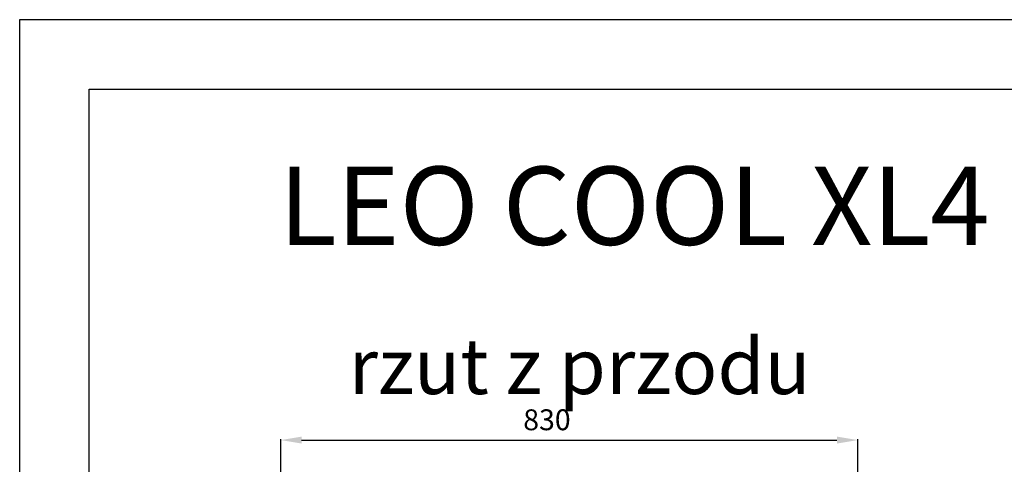
# Model space of a CAD drawing. Units: millimetres. Extents: x 1383 to 10587, y 1123 to 7386.
# Drawn here: x 1383 to 2798, y 3454 to 4093 of the extents above; entities that cross this region are included whole.
import ezdxf

# ---------------------------------------------------------------- set-up
doc = ezdxf.new("R2010")
doc.units = ezdxf.units.MM
doc.layers.add('TABELKA', color=7, linetype='Continuous')
doc.layers.add('Wymiary', color=8, linetype='Continuous')
doc.styles.add('SLDTEXTSTYLE0', font='arial.ttf')
doc.styles.get("Standard").update_dxf_attribs({"font": 'arial.ttf'})
doc.dimstyles.new('ISO-25', dxfattribs={"dimtxt": 2.5, "dimasz": 2.5, "dimexe": 1.25, "dimexo": 0.625, "dimtad": 1, "dimdec": 0, "dimtxsty": 'Standard', "dimcen": 2.5, "dimadec": 0, "dimazin": 0, "dimtfac": 1, "dimtmove": 0, "dimatfit": 3, "dimfxl": 1, "dimarcsym": 0})

# ---------------------------------------------------------------- blocks, each defined once
blk = doc.blocks.new('*D13')
at = {"layer": 'Defpoints', "color": 0}
for p in [(2587.6, 3488.8), (1758, 3321.5), (2587.6, 3321.5)]:
    blk.add_point(p, dxfattribs=at)
at = {"layer": 'Wymiary', "color": 0, "lineweight": -2}
for p, q in [((1758, 3322.2), (1758, 3490.1)), ((1788, 3488.8), (2557.6, 3488.8)), ((2587.6, 3322.2), (2587.6, 3490.1))]:
    blk.add_line(p, q, dxfattribs=at)
at = {"layer": 'Wymiary', "color": 0}
for points in [[(1788, 3493.8), (1788, 3483.8), (1758, 3488.8)], [(2557.6, 3483.8), (2557.6, 3493.8), (2587.6, 3488.8)]]:
    blk.add_solid(points, dxfattribs=at)
at = {"layer": 'Wymiary', "color": 0, "insert": (2140.7, 3514.1), "char_height": 30, "attachment_point": 5}
blk.add_mtext('830', dxfattribs=at)

msp = doc.modelspace()

# ---------------------------------------------------------------- linework, layer by layer
at = {"layer": 'TABELKA'}
for points in [[(1382.7, 4093.3), (5582.7, 4093.3), (5582.7, 1123.3), (1382.7, 1123.3)], [(1482.7, 3993.3), (5482.7, 3993.3), (5482.7, 1223.3), (1482.7, 1223.3)]]:
    msp.add_lwpolyline(points, close=True, dxfattribs=at)

# ---------------------------------------------------------------- texts
at = {"layer": 'TABELKA', "attachment_point": 1, "style": 'SLDTEXTSTYLE0'}
for s, insert, char_height, width in [('{\\fArial|b1|i1|c238|p34;LEO COOL XL4}', (1755.1, 3882), 112.5, 2773.558), ('\\pxqc;{\\fArial|b1|i1|c238|p34;rzut z przodu}', (1638, 3635), 80, 1099.197)]:
    msp.add_mtext(s, dxfattribs=dict(at, insert=insert, char_height=char_height, width=width))

# ---------------------------------------------------------------- dimensions: what is measured, and where the dimension line sits
at = {"layer": 'Wymiary'}
dim = msp.add_linear_dim(base=(2587.6, 3488.8), p1=(1758, 3321.5), p2=(2587.6, 3321.5), dimstyle='ISO-25', override={"dimtxt": 30, "dimasz": 30, "dimgap": 10, "dimrnd": 5}, dxfattribs=at)
dim.commit()
dim.dimension.update_dxf_attribs({"geometry": '*D13', "text_midpoint": (2140.7, 3488.8), "dimtype": 160})

doc.saveas('drawing.dxf')
